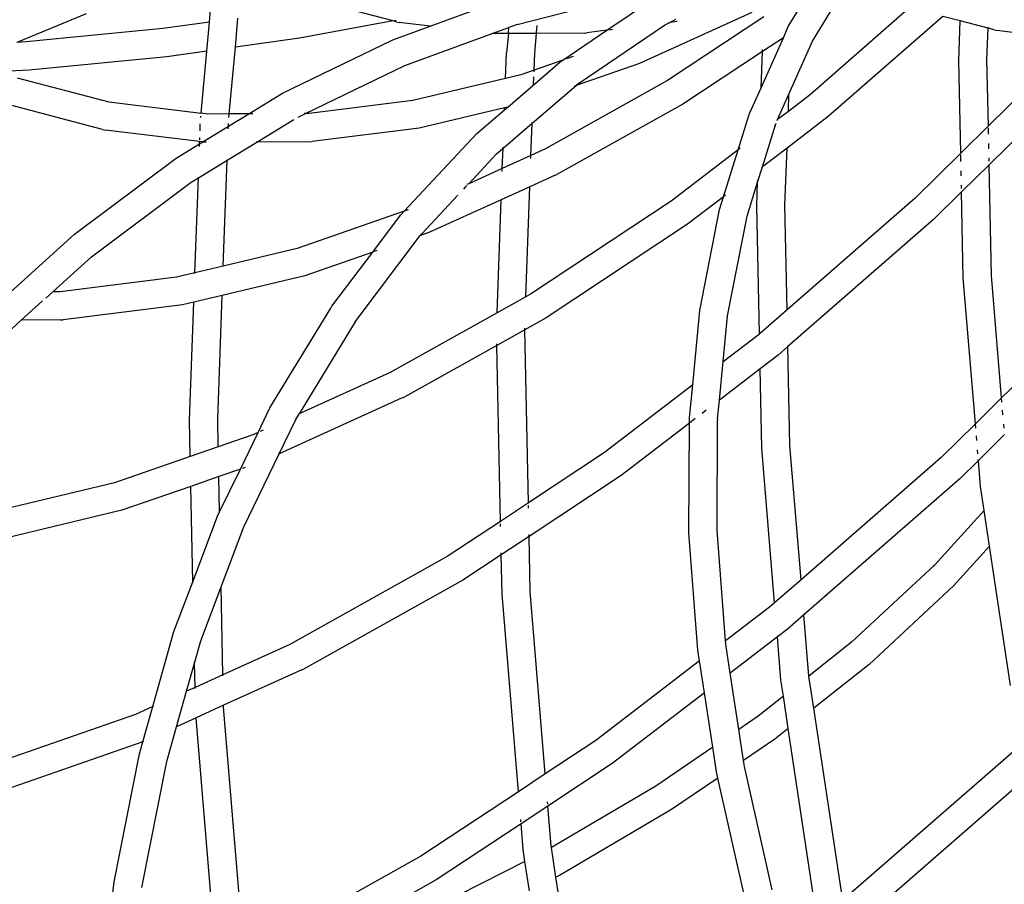
# Model space of a CAD drawing. Units: millimetres. Extents: x -131 to 3895, y 184 to 2233.
# Drawn here: x 2454 to 2475, y 667 to 686 of the extents above; entities that cross this region are included whole.
import ezdxf

# ---------------------------------------------------------------- set-up
doc = ezdxf.new("R2010")
doc.units = ezdxf.units.MM
doc.header["$LTSCALE"] = 45
doc.header["$PDSIZE"] = -1
doc.layers.add('VP-DIM', color=7, linetype='Continuous')
doc.layers.add('VP-EQ', color=7, linetype='Continuous', true_color=0x8a3492)
doc.dimstyles.get("Standard").update_dxf_attribs({"dimtxt": 14, "dimasz": 20, "dimexe": 20, "dimexo": 50, "dimgap": 20, "dimtad": 0, "dimdec": 0, "dimzin": 0, "dimdsep": 46, "dimtxsty": 'Standard', "dimcen": -0.09, "dimadec": 0, "dimazin": 0, "dimtfac": 1, "dimtdec": 4, "dimtofl": 0, "dimtmove": 0, "dimatfit": 3, "dimfxl": 70, "dimfxlon": 1, "dimtolj": 1, "dimtzin": 0, "dimarcsym": 0})

# ---------------------------------------------------------------- blocks, each defined once
blk = doc.blocks.new('*D1239')
at = {"layer": 'Defpoints', "color": 0}
for p in [(1080.345, 1726.724), (3680.851, 1726.724), (1497.357, 366.907)]:
    blk.add_point(p, dxfattribs=at)
at = {"layer": 'VP-DIM', "color": 0, "lineweight": -2}
for p, q in [((3610.851, 1726.724), (3700.851, 1726.724)), ((3680.851, 1706.724), (3680.851, 1103.028)), ((3680.851, 386.907), (3680.851, 1016.362)), ((3610.851, 366.907), (3700.851, 366.907))]:
    blk.add_line(p, q, dxfattribs=at)
at = {"layer": 'VP-DIM', "color": 0}
for points in [[(3684.184, 1706.724), (3677.518, 1706.724), (3680.851, 1726.724)], [(3677.518, 386.907), (3684.184, 386.907), (3680.851, 366.907)]]:
    blk.add_solid(points, dxfattribs=at)
at = {"layer": 'VP-DIM', "color": 0, "insert": (3680.851, 1059.695), "char_height": 14, "attachment_point": 5, "rotation": 90}
blk.add_mtext('\\A1;1365', dxfattribs=at)
blk = doc.blocks.new('*D1248')
at = {"layer": 'Defpoints', "color": 0}
for p in [(1010.299, 1902.502), (1428.835, 193.304), (3874.922, 193.304)]:
    blk.add_point(p, dxfattribs=at)
at = {"layer": 'VP-DIM', "color": 0, "lineweight": -2}
for p, q in [((3804.922, 1902.502), (3894.922, 1902.502)), ((3874.922, 1882.502), (3874.922, 1099.357)), ((3874.922, 213.304), (3874.922, 1015.024)), ((3804.922, 193.304), (3894.922, 193.304))]:
    blk.add_line(p, q, dxfattribs=at)
at = {"layer": 'VP-DIM', "color": 0}
for points in [[(3878.255, 1882.502), (3871.589, 1882.502), (3874.922, 1902.502)], [(3871.589, 213.304), (3878.255, 213.304), (3874.922, 193.304)]]:
    blk.add_solid(points, dxfattribs=at)
at = {"layer": 'VP-DIM', "color": 0, "insert": (3874.922, 1057.19), "char_height": 14, "attachment_point": 5, "rotation": 90}
blk.add_mtext('\\A1;1709', dxfattribs=at)
blk = doc.blocks.new('2507_')
at = {"color": 0}
for p, q in [((2458.47, 685.636), (2458.562, 686.647)), ((2470.737, 685.542), (2471.356, 686.561)), ((2462.366, 685.662), (2460.998, 686.02)), ((2463.145, 685.551), (2464.382, 686.003)), ((2466.893, 685.464), (2467.836, 686.104)), ((2471.251, 685.234), (2471.796, 686.13)), ((2455.858, 685.81), (2454.392, 685.207)), ((2464.99, 685.589), (2466.234, 685.903)), ((2469.967, 685.842), (2467.585, 684.762)), ((2473.328, 685.958), (2471.208, 684.107)), ((2474.011, 685.759), (2471.578, 683.636)), ((2474.379, 685.663), (2474.011, 685.759)), ((2458.47, 685.636), (2457.486, 685.499)), ((2458.415, 685.023), (2458.47, 685.636)), ((2459.02, 685.107), (2459.075, 685.72)), ((2462.366, 685.662), (2460.379, 685.296)), ((2462.359, 685.263), (2463.145, 685.551)), ((2462.429, 685.646), (2462.366, 685.662)), ((2462.427, 685.673), (2462.393, 685.667)), ((2462.429, 685.646), (2462.492, 685.631)), ((2463.145, 685.551), (2462.492, 685.631)), ((2464.99, 685.589), (2464.816, 685.526)), ((2465.403, 685.416), (2465.417, 685.567)), ((2466.29, 684.337), (2468.111, 685.572)), ((2468.111, 685.572), (2468.223, 685.63)), ((2470.215, 685.75), (2468.177, 684.402)), ((2468.204, 685.627), (2468.196, 685.626)), ((2468.223, 685.63), (2468.354, 685.698)), ((2468.381, 685.65), (2468.223, 685.63)), ((2474.349, 684.825), (2474.379, 685.663)), ((2474.379, 685.663), (2474.38, 685.682)), ((2474.97, 685.509), (2474.379, 685.663)), ((2457.486, 685.499), (2454.591, 685.218)), ((2462.611, 684.72), (2464.459, 685.395)), ((2464.459, 685.395), (2464.816, 685.526)), ((2464.805, 685.397), (2464.459, 685.395)), ((2464.805, 685.397), (2464.767, 684.984)), ((2465.402, 685.4), (2464.805, 685.397)), ((2464.806, 685.412), (2464.816, 685.526)), ((2465.364, 684.977), (2465.402, 685.4)), ((2466.409, 685.405), (2465.402, 685.4)), ((2465.962, 684.832), (2466.893, 685.464)), ((2466.409, 685.405), (2466.471, 685.411)), ((2466.893, 685.464), (2466.471, 685.411)), ((2467.022, 685.48), (2466.937, 685.469)), ((2470.632, 685.307), (2470.737, 685.542)), ((2474.946, 684.847), (2474.97, 685.509)), ((2474.97, 685.509), (2474.971, 685.528)), ((2475.101, 685.475), (2474.97, 685.509)), ((2475.101, 685.475), (2475.163, 685.459)), ((2475.765, 685.386), (2475.163, 685.459)), ((2454.591, 685.218), (2454.392, 685.207)), ((2460.379, 685.296), (2459.02, 685.107)), ((2460.016, 684.13), (2462.359, 685.263)), ((2470.159, 684.247), (2470.632, 685.307)), ((2470.632, 685.307), (2470.188, 685.013)), ((2470.751, 684.115), (2471.251, 685.234)), ((2458.415, 685.023), (2457.568, 684.905)), ((2458.295, 683.707), (2458.415, 685.023)), ((2458.891, 683.693), (2459.02, 685.107)), ((2464.747, 684.446), (2464.767, 684.984)), ((2465.35, 684.62), (2465.364, 684.977)), ((2470.188, 685.013), (2468.505, 683.901)), ((2470.159, 684.247), (2470.188, 685.013)), ((2470.188, 685.013), (2470.189, 685.058)), ((2457.568, 684.905), (2454.651, 684.622)), ((2460.506, 683.702), (2462.611, 684.72)), ((2464.792, 683.84), (2465.897, 684.788)), ((2465.962, 684.832), (2465.35, 684.62)), ((2465.897, 684.788), (2465.941, 684.818)), ((2465.941, 684.818), (2465.962, 684.832)), ((2466.177, 684.907), (2466.035, 684.858)), ((2467.585, 684.762), (2466.243, 684.296)), ((2474.389, 682.863), (2474.349, 684.825)), ((2474.975, 683.439), (2474.946, 684.847)), ((2476.466, 684.904), (2474.975, 683.439)), ((2454.651, 684.622), (2454.076, 684.589)), ((2465.071, 684.523), (2464.747, 684.446)), ((2465.35, 684.62), (2465.071, 684.523)), ((2465.349, 684.587), (2465.35, 684.62)), ((2476.968, 684.56), (2474.993, 682.618)), ((2454.399, 684.455), (2456.338, 683.947)), ((2464.747, 684.446), (2462.779, 683.976)), ((2465.309, 683.495), (2466.243, 684.296)), ((2465.339, 684.319), (2465.345, 684.477)), ((2468.177, 684.402), (2465.575, 682.947)), ((2466.243, 684.296), (2466.205, 684.283)), ((2466.243, 684.296), (2466.29, 684.337)), ((2466.246, 684.307), (2466.29, 684.337)), ((2459.304, 683.695), (2460.016, 684.13)), ((2469.922, 683.715), (2470.159, 684.247)), ((2470.51, 683.573), (2470.751, 684.115)), ((2470.738, 683.747), (2470.751, 684.115)), ((2471.208, 684.107), (2470.738, 683.747)), ((2456.208, 683.367), (2454.181, 683.897)), ((2456.338, 683.947), (2458.295, 683.707)), ((2462.779, 683.976), (2460.582, 683.702)), ((2468.505, 683.901), (2465.833, 682.411)), ((2458.431, 683.691), (2458.295, 683.707)), ((2458.891, 683.693), (2458.431, 683.691)), ((2458.873, 683.432), (2459.304, 683.695)), ((2458.884, 683.619), (2458.891, 683.693)), ((2459.304, 683.695), (2458.891, 683.693)), ((2459.389, 683.696), (2459.327, 683.695)), ((2460.353, 683.627), (2460.506, 683.702)), ((2460.506, 683.702), (2460.477, 683.701)), ((2460.582, 683.702), (2460.506, 683.702)), ((2460.582, 683.702), (2460.54, 683.697)), ((2464.725, 683.824), (2462.913, 683.392)), ((2464.136, 683.277), (2464.723, 683.781)), ((2464.723, 683.781), (2464.792, 683.84)), ((2464.723, 683.781), (2464.725, 683.824)), ((2464.792, 683.84), (2464.725, 683.824)), ((2469.899, 683.66), (2469.922, 683.715)), ((2470.738, 683.747), (2470.51, 683.573)), ((2470.737, 683.736), (2470.738, 683.747)), ((2458.272, 683.332), (2458.278, 683.487)), ((2458.287, 683.616), (2458.29, 683.647)), ((2458.873, 683.432), (2458.875, 683.49)), ((2459.476, 683.098), (2460.26, 683.577)), ((2464.693, 682.966), (2465.309, 683.495)), ((2465.284, 682.814), (2465.309, 683.495)), ((2465.309, 683.495), (2465.31, 683.515)), ((2469.672, 682.931), (2469.899, 683.66)), ((2470.187, 682.57), (2470.471, 683.484)), ((2470.449, 683.435), (2470.471, 683.484)), ((2470.473, 683.49), (2470.471, 683.484)), ((2470.503, 683.556), (2470.51, 683.573)), ((2471.578, 683.636), (2470.709, 682.97)), ((2456.208, 683.367), (2456.271, 683.352)), ((2458.264, 683.107), (2456.271, 683.352)), ((2458.328, 683.1), (2458.873, 683.432)), ((2458.871, 683.38), (2458.872, 683.418)), ((2462.913, 683.392), (2460.649, 683.109)), ((2462.599, 681.633), (2464.136, 683.277)), ((2474.975, 683.439), (2474.389, 682.863)), ((2474.979, 683.264), (2474.976, 683.402)), ((2457.763, 682.754), (2458.262, 683.059)), ((2458.261, 683.007), (2458.262, 683.045)), ((2458.262, 683.059), (2458.264, 683.107)), ((2458.262, 683.059), (2458.328, 683.1)), ((2458.328, 683.1), (2458.264, 683.107)), ((2458.266, 683.146), (2458.267, 683.193)), ((2458.389, 683.092), (2458.347, 683.097)), ((2458.4, 683.092), (2458.389, 683.092)), ((2458.847, 682.714), (2459.476, 683.098)), ((2459.476, 683.098), (2459.459, 683.098)), ((2460.587, 683.104), (2459.476, 683.098)), ((2460.587, 683.104), (2460.649, 683.109)), ((2474.985, 682.956), (2474.983, 683.064)), ((2463.964, 682.216), (2464.557, 682.849)), ((2464.557, 682.849), (2464.693, 682.966)), ((2464.677, 682.539), (2464.693, 682.966)), ((2464.693, 682.966), (2464.694, 682.986)), ((2465.525, 682.924), (2465.284, 682.814)), ((2465.575, 682.947), (2465.525, 682.924)), ((2469.672, 682.931), (2468.253, 681.843)), ((2469.363, 681.939), (2469.672, 682.931)), ((2469.717, 682.965), (2469.672, 682.931)), ((2470.709, 682.97), (2470.187, 682.57)), ((2470.665, 681.759), (2470.709, 682.97)), ((2474.389, 682.863), (2473.423, 681.913)), ((2455.614, 681.146), (2457.763, 682.754)), ((2458.236, 682.341), (2458.847, 682.714)), ((2458.764, 680.472), (2458.847, 682.714)), ((2458.847, 682.714), (2458.847, 682.724)), ((2465.284, 682.814), (2464.677, 682.539)), ((2465.282, 682.748), (2465.283, 682.792)), ((2474.393, 682.688), (2474.39, 682.826)), ((2474.991, 682.691), (2474.99, 682.763)), ((2464.677, 682.539), (2463.964, 682.216)), ((2464.675, 682.473), (2464.677, 682.517)), ((2470.086, 682.247), (2470.187, 682.57)), ((2470.187, 682.57), (2470.167, 682.555)), ((2474.399, 682.38), (2474.397, 682.488)), ((2474.993, 682.618), (2474.406, 682.042)), ((2475.041, 680.271), (2474.993, 682.618)), ((2455.97, 680.666), (2458.086, 682.249)), ((2458.086, 682.249), (2458.236, 682.341)), ((2458.162, 680.329), (2458.236, 682.341)), ((2458.236, 682.341), (2458.237, 682.351)), ((2463.964, 682.216), (2463.925, 682.198)), ((2465.784, 682.388), (2465.26, 682.151)), ((2465.784, 682.388), (2465.833, 682.411)), ((2469.863, 681.529), (2470.086, 682.247)), ((2470.067, 681.737), (2470.086, 682.247)), ((2470.086, 682.247), (2470.088, 682.3)), ((2463.858, 682.102), (2463.928, 682.177)), ((2465.26, 682.151), (2464.653, 681.876)), ((2465.174, 679.818), (2465.26, 682.151)), ((2474.406, 682.042), (2473.814, 681.459)), ((2474.405, 682.115), (2474.403, 682.187)), ((2474.444, 680.22), (2474.406, 682.042)), ((2462.968, 681.151), (2463.734, 681.97)), ((2464.653, 681.876), (2463.123, 681.182)), ((2464.565, 679.478), (2464.653, 681.876)), ((2468.253, 681.843), (2465.277, 679.875)), ((2469.363, 681.939), (2468.602, 681.356)), ((2469.28, 681.672), (2469.363, 681.939)), ((2469.408, 681.973), (2469.363, 681.939)), ((2473.423, 681.913), (2470.711, 679.546)), ((2462.599, 681.633), (2460.333, 680.846)), ((2462.522, 681.552), (2462.599, 681.633)), ((2462.685, 681.664), (2462.599, 681.633)), ((2468.861, 679.534), (2469.28, 681.672)), ((2470.124, 679.036), (2470.067, 681.737)), ((2470.711, 679.546), (2470.665, 681.759)), ((2461.93, 680.768), (2462.522, 681.552)), ((2469.45, 679.421), (2469.863, 681.529)), ((2473.814, 681.459), (2470.727, 678.765)), ((2463.123, 681.182), (2462.945, 681.12)), ((2468.602, 681.356), (2465.606, 679.374)), ((2454.258, 679.922), (2455.614, 681.146)), ((2461.562, 679.294), (2462.939, 681.118)), ((2462.945, 681.12), (2462.939, 681.118)), ((2462.945, 681.12), (2462.968, 681.151)), ((2460.333, 680.846), (2458.764, 680.472)), ((2461.93, 680.768), (2460.491, 680.268)), ((2461.067, 679.624), (2461.93, 680.768)), ((2462.02, 680.799), (2461.959, 680.778)), ((2455.151, 679.927), (2455.97, 680.666)), ((2458.764, 680.472), (2458.162, 680.329)), ((2458.764, 680.461), (2458.764, 680.472)), ((2457.77, 680.235), (2455.308, 679.928)), ((2458.162, 680.329), (2457.77, 680.235)), ((2458.162, 680.317), (2458.162, 680.329)), ((2460.491, 680.268), (2458.742, 679.851)), ((2474.7, 677.131), (2474.444, 680.22)), ((2475.256, 677.678), (2475.041, 680.271)), ((2455.002, 679.794), (2455.151, 679.927)), ((2455.308, 679.928), (2455.151, 679.927)), ((2455.308, 679.928), (2455.266, 679.923)), ((2477.546, 679.929), (2475.256, 677.678)), ((2454.484, 679.325), (2454.935, 679.732)), ((2458.14, 679.707), (2457.903, 679.651)), ((2458.048, 677.206), (2458.14, 679.707)), ((2458.742, 679.851), (2458.14, 679.707)), ((2458.646, 677.228), (2458.742, 679.851)), ((2465.174, 679.818), (2464.565, 679.478)), ((2465.277, 679.875), (2465.174, 679.818)), ((2457.903, 679.651), (2455.375, 679.335)), ((2459.753, 677.467), (2461.04, 679.582)), ((2461.04, 679.582), (2461.067, 679.624)), ((2468.711, 677.954), (2468.861, 679.534)), ((2470.711, 679.546), (2470.154, 679.06)), ((2470.711, 679.538), (2470.711, 679.546)), ((2454.001, 678.89), (2454.484, 679.325)), ((2455.312, 679.33), (2454.484, 679.325)), ((2455.312, 679.33), (2455.375, 679.335)), ((2461.562, 679.294), (2460.375, 677.343)), ((2464.565, 679.478), (2462.302, 678.216)), ((2465.606, 679.374), (2465.152, 679.121)), ((2469.355, 678.448), (2469.45, 679.421)), ((2465.152, 679.121), (2464.561, 678.791)), ((2465.152, 679.126), (2465.152, 679.154)), ((2465.229, 675.455), (2465.152, 679.121)), ((2469.355, 678.448), (2470.124, 679.036)), ((2470.154, 679.06), (2470.124, 679.036)), ((2470.124, 679.026), (2470.124, 679.036)), ((2464.561, 678.791), (2462.608, 677.702)), ((2464.561, 678.796), (2464.561, 678.824)), ((2464.639, 675.065), (2464.561, 678.791)), ((2470.727, 678.765), (2470.524, 678.588)), ((2470.727, 678.765), (2470.727, 678.784)), ((2470.771, 676.669), (2470.727, 678.765)), ((2470.524, 678.588), (2470.139, 678.293)), ((2469.277, 677.633), (2469.355, 678.448)), ((2470.139, 678.293), (2469.277, 677.633)), ((2470.174, 676.618), (2470.139, 678.293)), ((2462.302, 678.216), (2460.375, 677.343)), ((2468.711, 677.954), (2466.843, 676.523)), ((2468.645, 677.263), (2468.711, 677.954)), ((2462.558, 677.679), (2459.949, 676.496)), ((2462.558, 677.679), (2462.608, 677.702)), ((2469.239, 677.234), (2469.277, 677.633)), ((2475.256, 677.678), (2474.7, 677.131)), ((2475.263, 677.588), (2475.256, 677.678)), ((2459.501, 676.947), (2459.753, 677.467)), ((2468.997, 677.418), (2468.911, 677.352)), ((2475.285, 677.324), (2475.277, 677.423)), ((2458.064, 676.436), (2458.048, 677.206)), ((2458.658, 676.642), (2458.646, 677.228)), ((2459.949, 676.496), (2460.293, 677.208)), ((2460.293, 677.208), (2460.375, 677.343)), ((2468.766, 677.241), (2468.642, 677.146)), ((2468.642, 677.146), (2468.643, 677.21)), ((2468.643, 677.21), (2468.645, 677.263)), ((2469.237, 677.181), (2469.239, 677.207)), ((2469.239, 677.234), (2469.239, 677.207)), ((2459.61, 676.996), (2459.547, 676.967)), ((2468.642, 677.146), (2467.192, 676.035)), ((2468.63, 674.823), (2468.642, 677.146)), ((2469.227, 674.874), (2469.237, 677.181)), ((2474.7, 677.131), (2473.977, 676.421)), ((2474.707, 677.041), (2474.7, 677.131)), ((2475.309, 677.04), (2475.301, 677.126)), ((2459.389, 676.896), (2458.658, 676.642)), ((2459.126, 676.171), (2459.501, 676.947)), ((2459.501, 676.947), (2459.389, 676.896)), ((2474.729, 676.777), (2474.721, 676.876)), ((2475.32, 676.903), (2474.764, 676.356)), ((2458.658, 676.642), (2458.064, 676.436)), ((2470.445, 673.338), (2470.174, 676.618)), ((2471.006, 673.828), (2470.771, 676.669)), ((2474.753, 676.493), (2474.745, 676.579)), ((2458.064, 676.436), (2456.46, 675.879)), ((2459.199, 674.95), (2459.949, 676.496)), ((2459.949, 676.496), (2459.928, 676.487)), ((2466.843, 676.523), (2465.229, 675.455)), ((2473.977, 676.421), (2471.006, 673.828)), ((2474.764, 676.356), (2474.762, 676.378)), ((2459.126, 676.171), (2458.671, 676.013)), ((2458.686, 675.264), (2459.126, 676.171)), ((2459.227, 676.206), (2459.168, 676.185)), ((2474.764, 676.356), (2474.368, 675.967)), ((2474.81, 675.8), (2474.764, 676.356)), ((2458.671, 676.013), (2458.077, 675.806)), ((2458.686, 675.264), (2458.671, 676.013)), ((2467.192, 676.035), (2465.243, 674.746)), ((2474.368, 675.967), (2471.067, 673.086)), ((2456.46, 675.879), (2453.581, 675.192)), ((2458.077, 675.806), (2456.618, 675.3)), ((2458.119, 673.786), (2458.077, 675.806)), ((2474.886, 675.296), (2474.81, 675.8)), ((2465.229, 675.455), (2464.639, 675.065)), ((2465.229, 675.441), (2465.229, 675.455)), ((2465.231, 675.345), (2465.23, 675.403)), ((2456.618, 675.3), (2453.715, 674.608)), ((2458.119, 673.786), (2458.644, 675.177)), ((2458.644, 675.177), (2458.686, 675.264)), ((2474.886, 675.296), (2473.844, 674.147)), ((2475, 674.537), (2474.886, 675.296)), ((2458.719, 673.678), (2459.199, 674.95)), ((2464.639, 675.065), (2463.509, 674.318)), ((2464.639, 675.051), (2464.639, 675.065)), ((2464.641, 674.955), (2464.64, 675.013)), ((2465.243, 674.746), (2464.654, 674.356)), ((2465.243, 674.756), (2465.243, 674.789)), ((2465.268, 673.577), (2465.243, 674.746)), ((2468.822, 672.335), (2468.63, 674.823)), ((2469.407, 672.532), (2469.227, 674.874)), ((2475, 674.537), (2474.24, 673.699)), ((2475.443, 671.592), (2475, 674.537)), ((2463.509, 674.318), (2460.175, 672.459)), ((2464.654, 674.356), (2463.838, 673.817)), ((2464.653, 674.366), (2464.653, 674.399)), ((2464.671, 673.526), (2464.654, 674.356)), ((2473.844, 674.147), (2472.076, 672.504)), ((2473.81, 674.109), (2473.844, 674.147)), ((2457.72, 672.73), (2458.119, 673.786)), ((2458.12, 673.759), (2458.119, 673.786)), ((2458.288, 672.536), (2458.719, 673.678)), ((2458.758, 671.816), (2458.719, 673.678)), ((2463.838, 673.817), (2460.481, 671.945)), ((2471.006, 673.828), (2470.445, 673.338)), ((2474.24, 673.699), (2472.452, 672.037)), ((2465.017, 669.34), (2464.671, 673.526)), ((2465.587, 669.717), (2465.268, 673.577)), ((2470.341, 673.247), (2469.407, 672.532)), ((2470.445, 673.338), (2470.341, 673.247)), ((2471.067, 673.086), (2470.711, 672.775)), ((2471.174, 671.79), (2471.067, 673.086)), ((2457.271, 671.142), (2457.72, 672.73)), ((2470.505, 672.617), (2469.503, 671.85)), ((2470.711, 672.775), (2470.505, 672.617)), ((2470.58, 671.704), (2470.505, 672.617)), ((2458.155, 672.065), (2458.288, 672.536)), ((2460.175, 672.459), (2458.758, 671.816)), ((2469.417, 672.414), (2469.407, 672.532)), ((2469.503, 671.85), (2469.417, 672.414)), ((2472.076, 672.504), (2471.174, 671.79)), ((2468.856, 672.11), (2468.822, 672.335)), ((2457.985, 671.466), (2458.155, 672.065)), ((2458.155, 672.065), (2458.154, 672.089)), ((2458.166, 671.548), (2458.155, 672.065)), ((2468.856, 672.11), (2466.658, 670.425)), ((2468.96, 671.434), (2468.856, 672.11)), ((2472.452, 672.037), (2471.277, 671.106)), ((2458.758, 671.816), (2458.166, 671.548)), ((2458.759, 671.794), (2458.758, 671.816)), ((2460.431, 671.922), (2458.772, 671.17)), ((2460.431, 671.922), (2460.481, 671.945)), ((2469.686, 670.656), (2469.503, 671.85)), ((2471.175, 671.783), (2471.174, 671.79)), ((2471.277, 671.106), (2471.175, 671.783)), ((2470.632, 671.36), (2470.58, 671.704)), ((2457.773, 670.717), (2457.985, 671.466)), ((2457.985, 671.466), (2457.977, 671.462)), ((2458.166, 671.548), (2457.985, 671.466)), ((2458.166, 671.525), (2458.166, 671.548)), ((2468.96, 671.434), (2467.007, 669.938)), ((2469.136, 670.282), (2468.96, 671.434)), ((2470.632, 671.36), (2470.101, 670.938)), ((2470.735, 670.676), (2470.632, 671.36)), ((2458.772, 671.17), (2458.19, 670.906)), ((2458.772, 671.131), (2458.772, 671.17)), ((2456.905, 670.976), (2453.624, 669.837)), ((2457.271, 671.142), (2456.905, 670.976)), ((2457.06, 670.397), (2457.271, 671.142)), ((2457.287, 671.15), (2457.271, 671.142)), ((2459.206, 665.888), (2458.772, 671.131)), ((2471.875, 667.131), (2471.277, 671.106)), ((2458.19, 670.906), (2457.773, 670.717)), ((2458.626, 665.626), (2458.19, 670.906)), ((2470.101, 670.938), (2469.686, 670.656)), ((2457.566, 669.983), (2457.773, 670.717)), ((2457.773, 670.717), (2457.765, 670.713)), ((2469.786, 669.999), (2469.686, 670.656)), ((2470.735, 670.676), (2470.454, 670.454)), ((2471.284, 667.026), (2470.735, 670.676)), ((2457.06, 670.397), (2453.782, 669.258)), ((2456.988, 670.141), (2457.06, 670.397)), ((2457.076, 670.402), (2457.06, 670.397)), ((2466.658, 670.425), (2465.587, 669.717)), ((2470.454, 670.454), (2469.786, 669.999)), ((2475.717, 670.377), (2471.895, 667.041)), ((2456.452, 667.43), (2456.988, 670.141)), ((2469.136, 670.282), (2467.932, 669.461)), ((2469.216, 669.763), (2469.136, 670.282)), ((2457.037, 667.309), (2457.566, 669.983)), ((2467.007, 669.938), (2465.643, 669.036)), ((2469.806, 669.871), (2469.786, 669.999)), ((2465.587, 669.717), (2465.017, 669.34)), ((2469.246, 669.63), (2469.216, 669.763)), ((2470.393, 667.262), (2469.806, 669.871)), ((2475.867, 669.713), (2472.131, 666.452)), ((2469.246, 669.63), (2468.261, 668.96)), ((2469.81, 667.125), (2469.246, 669.63)), ((2465.017, 669.34), (2462.95, 667.973)), ((2467.932, 669.461), (2465.718, 668.16)), ((2465.64, 669.077), (2465.636, 669.129)), ((2465.643, 669.036), (2465.073, 668.659)), ((2465.713, 668.197), (2465.643, 669.036)), ((2468.261, 668.96), (2465.888, 667.565)), ((2465.073, 668.659), (2463.278, 667.471)), ((2465.07, 668.7), (2465.066, 668.752)), ((2465.118, 668.119), (2465.073, 668.659)), ((2465.156, 667.865), (2465.118, 668.119)), ((2465.718, 668.16), (2465.713, 668.197)), ((2465.813, 667.528), (2465.718, 668.16)), ((2462.95, 667.973), (2459.24, 665.904)), ((2465.156, 667.865), (2463.078, 666.813)), ((2465.25, 667.242), (2465.156, 667.865)), ((2456.116, 664.615), (2456.452, 667.43)), ((2463.278, 667.471), (2459.546, 665.39)), ((2465.888, 667.565), (2465.813, 667.528)), ((2466.483, 663.075), (2465.813, 667.528))]:
    blk.add_line(p, q, dxfattribs=at)
blk = doc.blocks.new('2507_2D')
at = {"layer": 'VP-EQ', "color": 0}
blk.add_blockref('2507_', (0, 0), dxfattribs=at)

msp = doc.modelspace()

# ---------------------------------------------------------------- block references
at = {"layer": 'VP-EQ', "color": 0}
msp.add_blockref('2507_2D', (0, 0), dxfattribs=at)

# ---------------------------------------------------------------- dimensions: what is measured, and where the dimension line sits
at = {"layer": 'VP-DIM', "color": 0}
dim = msp.add_linear_dim(base=(3874.922, 193.304), p1=(1010.299, 1902.502), p2=(1428.835, 193.304), angle=90, dimstyle='Standard', dxfattribs=at)
dim.commit()
dim.dimension.update_dxf_attribs({"geometry": '*D1248', "text_midpoint": (3874.922, 1057.19), "dimtype": 160})
dim = msp.add_linear_dim(base=(3680.851, 1726.724), p1=(1497.357, 366.907), p2=(1080.345, 1726.724), angle=90, text='1365', dimstyle='Standard', dxfattribs=at)
dim.commit()
dim.dimension.update_dxf_attribs({"geometry": '*D1239', "text_midpoint": (3680.851, 1059.695), "dimtype": 160})

doc.saveas('drawing.dxf')
